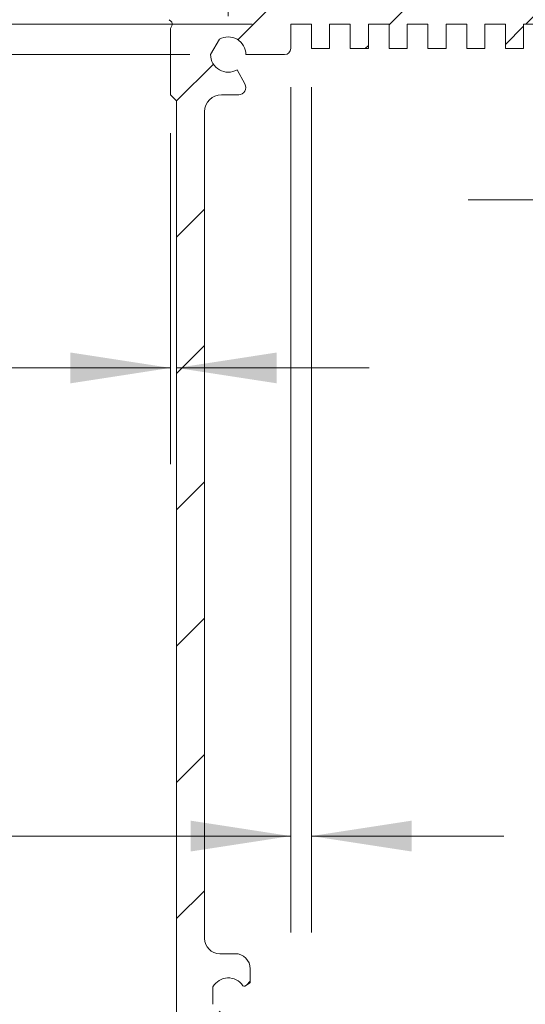
# Model space of a CAD drawing. Units: inches. Extents: x 0.3 to 16.8, y 0.3 to 10.8.
# Drawn here: x 6.9 to 7.5, y 6.4 to 7.7 of the extents above; entities that cross this region are included whole.
import ezdxf

# ---------------------------------------------------------------- set-up
doc = ezdxf.new("R2010")
doc.units = ezdxf.units.IN
doc.header["$MEASUREMENT"] = 0
doc.styles.add('SLDTEXTSTYLE0', font='TXT', dxfattribs={"width": 0.75})
doc.dimstyles.new('SLDDIMSTYLE1', dxfattribs={"dimtxt": 0.125, "dimasz": 0.13, "dimexe": 0, "dimexo": 0.0625, "dimgap": 0.03125, "dimtad": 0, "dimtih": 1, "dimtoh": 1, "dimdec": 3, "dimlfac": 2.5, "dimrnd": 1e-09, "dimzin": 12, "dimdsep": 46, "dimtxsty": 'SLDTEXTSTYLE0', "dimsah": 1, "dimcen": 0.09, "dimadec": 0, "dimazin": 3, "dimtfac": 1, "dimtdec": 3, "dimtofl": 0, "dimtmove": 0, "dimatfit": 3, "dimfxl": 1, "dimfrac": 2, "dimtolj": 1, "dimtzin": 12, "dimarcsym": 0})
doc.dimstyles.new('SLDDIMSTYLE2', dxfattribs={"dimtxt": 0.125, "dimasz": 0.13, "dimexe": 0, "dimexo": 0.0625, "dimgap": 0.03125, "dimtad": 0, "dimtih": 1, "dimtoh": 1, "dimdec": 3, "dimlfac": 2.5, "dimrnd": 1e-09, "dimzin": 12, "dimdsep": 46, "dimtxsty": 'SLDTEXTSTYLE0', "dimsah": 1, "dimcen": 0.09, "dimadec": 0, "dimazin": 3, "dimtfac": 1, "dimtdec": 3, "dimtmove": 0, "dimatfit": 0, "dimfxl": 1, "dimfrac": 2, "dimtolj": 1, "dimtzin": 12, "dimarcsym": 0})
doc.dimstyles.new('SLDDIMSTYLE3', dxfattribs={"dimtxt": 0.125, "dimasz": 0.13, "dimexe": 0, "dimexo": 0.0625, "dimgap": 0.03125, "dimtad": 0, "dimtih": 1, "dimtoh": 1, "dimdec": 3, "dimlfac": 2.5, "dimrnd": 1e-09, "dimzin": 4, "dimdsep": 46, "dimtxsty": 'SLDTEXTSTYLE0', "dimsah": 1, "dimcen": 0.09, "dimadec": 0, "dimazin": 1, "dimtfac": 1, "dimtdec": 3, "dimtmove": 0, "dimatfit": 0, "dimfxl": 1, "dimfrac": 2, "dimtolj": 1, "dimtzin": 12, "dimarcsym": 0})

# ---------------------------------------------------------------- blocks, each defined once
blk = doc.blocks.new('_D_2')
at = {"color": 7, "linetype": 'Continuous', "lineweight": 0}
for p, q in [((7.0808668157, 7.7598857734), (7.0808668157, 9.1739599679)), ((7.9233865007, 7.7598857734), (7.9233865007, 9.1739599679)), ((7.0808668157, 9.0489599679), (6.8308668157, 9.0489599679)), ((7.2625758805, 9.0480050873), (7.2371852565, 9.0480050873)), ((7.2371852565, 9.0480050873), (7.2371852565, 8.8495675813)), ((7.7416774359, 9.0480050873), (7.7670680599, 9.0480050873)), ((7.7670680599, 9.0480050873), (7.7670680599, 8.8495675813)), ((7.9233865007, 9.0489599679), (8.1733865007, 9.0489599679)), ((7.2371852565, 8.8495675813), (7.2625758805, 8.8495675813)), ((7.7670680599, 8.8495675813), (7.7416774359, 8.8495675813))]:
    blk.add_line(p, q, dxfattribs=at)
for points in [[(7.0808668157, 9.0489599679), (6.9508668157, 9.0689599679), (6.9508668157, 9.0289599679)], [(7.9233865007, 9.0489599679), (8.0533865007, 9.0289599679), (8.0533865007, 9.0689599679)]]:
    blk.add_solid(points, dxfattribs=at)
at = {"color": 7, "linetype": 'Continuous', "lineweight": 0, "char_height": 0.125, "attachment_point": 1, "style": 'SLDTEXTSTYLE0'}
for s, insert in [('2.106', (7.294314153, 9.2345291833)), ('53.50', (7.2943141622, 9.0107010625))]:
    blk.add_mtext(s, dxfattribs=dict(at, insert=insert))
blk = doc.blocks.new('_D_5')
at = {"color": 7, "linetype": 'Continuous', "lineweight": 0}
for p, q in [((7.7170574615, 7.6370511277), (7.7170574615, 7.3657290395)), ((7.7406795088, 7.6370511277), (7.7406795088, 7.3657290395)), ((7.7170574615, 7.4907290395), (7.4670574615, 7.4907290395)), ((7.7406795088, 7.4907290395), (8.1309091051, 7.4907290395)), ((8.2468724949, 7.4897741589), (8.2214818709, 7.4897741589)), ((8.2214818709, 7.4897741589), (8.2214818709, 7.2913366529)), ((8.6336129572, 7.4897741589), (8.6590035812, 7.4897741589)), ((8.6590035812, 7.4897741589), (8.6590035812, 7.2913366529)), ((8.2214818709, 7.2913366529), (8.2468724949, 7.2913366529)), ((8.6590035812, 7.2913366529), (8.6336129572, 7.2913366529))]:
    blk.add_line(p, q, dxfattribs=at)
for points in [[(7.7170574615, 7.4907290395), (7.5870574615, 7.5107290395), (7.5870574615, 7.4707290395)], [(7.7406795088, 7.4907290395), (7.8706795088, 7.4707290395), (7.8706795088, 7.5107290395)]]:
    blk.add_solid(points, dxfattribs=at)
at = {"color": 7, "linetype": 'Continuous', "lineweight": 0, "char_height": 0.125, "attachment_point": 1, "style": 'SLDTEXTSTYLE0'}
for s, insert in [('.059', (8.2786107674, 7.6762982549)), ('1.50', (8.2786107766, 7.4524701341))]:
    blk.add_mtext(s, dxfattribs=dict(at, insert=insert))
blk = doc.blocks.new('_D_6')
at = {"color": 7, "linetype": 'Continuous', "lineweight": 0}
for p, q in [((7.2368021541, 7.6370511277), (7.2368021541, 6.5405039411)), ((7.2635738077, 7.6370511277), (7.2635738077, 6.5405039411)), ((6.051837638, 6.6645490605), (6.026447014, 6.6645490605)), ((6.026447014, 6.6645490605), (6.026447014, 6.4661115545)), ((6.4385781003, 6.6645490605), (6.4639687243, 6.6645490605)), ((6.4639687243, 6.6645490605), (6.4639687243, 6.4661115545)), ((7.2368021541, 6.6655039411), (6.5545414534, 6.6655039411)), ((7.2635738077, 6.6655039411), (7.5135738077, 6.6655039411)), ((6.026447014, 6.4661115545), (6.051837638, 6.4661115545)), ((6.4639687243, 6.4661115545), (6.4385781003, 6.4661115545))]:
    blk.add_line(p, q, dxfattribs=at)
for points in [[(7.2368021541, 6.6655039411), (7.1068021541, 6.6855039411), (7.1068021541, 6.6455039411)], [(7.2635738077, 6.6655039411), (7.3935738077, 6.6455039411), (7.3935738077, 6.6855039411)]]:
    blk.add_solid(points, dxfattribs=at)
at = {"color": 7, "linetype": 'Continuous', "lineweight": 0, "char_height": 0.125, "attachment_point": 1, "style": 'SLDTEXTSTYLE0'}
for s, insert in [('.067', (6.0835759105, 6.8510731565)), ('1.70', (6.0835759197, 6.6272450357))]:
    blk.add_mtext(s, dxfattribs=dict(at, insert=insert))
blk = doc.blocks.new('_D_7')
at = {"color": 7, "linetype": 'Continuous', "lineweight": 0}
for p, q in [((7.0808668157, 7.57710752), (7.0808668157, 7.1477570728)), ((6.2870662136, 7.3903785765), (6.2616755896, 7.3903785765)), ((6.2616755896, 7.3903785765), (6.2616755896, 7.1919410706)), ((6.6738066759, 7.3903785765), (6.6991972999, 7.3903785765)), ((6.6991972999, 7.3903785765), (6.6991972999, 7.1919410706)), ((7.0808668157, 7.2727570728), (6.7964974872, 7.2727570728)), ((7.0887408314, 7.2727570728), (7.3387408314, 7.2727570728)), ((6.2616755896, 7.1919410706), (6.2870662136, 7.1919410706)), ((6.6991972999, 7.1919410706), (6.6738066759, 7.1919410706))]:
    blk.add_line(p, q, dxfattribs=at)
for points in [[(7.0808668157, 7.2727570728), (6.9508668157, 7.2927570728), (6.9508668157, 7.2527570728)], [(7.0887408314, 7.2727570728), (7.2187408314, 7.2527570728), (7.2187408314, 7.2927570728)]]:
    blk.add_solid(points, dxfattribs=at)
at = {"color": 7, "linetype": 'Continuous', "lineweight": 0, "char_height": 0.125, "attachment_point": 1, "style": 'SLDTEXTSTYLE0'}
for s, insert in [('.020', (6.3188044861, 7.5769026726)), ('0.50', (6.3188044953, 7.3530745518)), ('RECESS', (6.1897246256, 7.1292464516))]:
    blk.add_mtext(s, dxfattribs=dict(at, insert=insert))
blk = doc.blocks.new('_D_12')
at = {"color": 7, "linetype": 'Continuous', "lineweight": 0}
for p, q in [((7.1056699653, 7.6791771119), (5.6975867895, 7.6791771119)), ((5.8225867895, 7.6791771119), (5.8225867895, 6.3445620611)), ((5.6523068499, 6.1188242088), (5.6269162259, 6.1188242088)), ((5.6269162259, 6.1188242088), (5.6269162259, 5.9203867028)), ((5.9928667474, 6.1188242088), (6.0182573714, 6.1188242088)), ((6.0182573714, 6.1188242088), (6.0182573714, 5.9203867028)), ((5.6269162259, 5.9203867028), (5.6523068499, 5.9203867028)), ((6.0182573714, 5.9203867028), (5.9928667474, 5.9203867028)), ((5.8225867895, 5.2382322301), (5.8225867895, 5.8949961178)), ((7.1056699653, 5.2382322301), (5.6975867895, 5.2382322301))]:
    blk.add_line(p, q, dxfattribs=at)
for points in [[(5.8225867895, 7.6791771119), (5.8025867895, 7.5491771119), (5.8425867895, 7.5491771119)], [(5.8225867895, 5.2382322301), (5.8425867895, 5.3682322301), (5.8025867895, 5.3682322301)]]:
    blk.add_solid(points, dxfattribs=at)
at = {"color": 7, "linetype": 'Continuous', "lineweight": 0, "char_height": 0.125, "attachment_point": 1, "style": 'SLDTEXTSTYLE0'}
for s, insert in [('6.102', (5.6147743026, 6.3053483048)), ('155', (5.6840451316, 6.0815201841))]:
    blk.add_mtext(s, dxfattribs=dict(at, insert=insert))
blk = doc.blocks.new('_D_13')
at = {"color": 7, "linetype": 'Continuous', "lineweight": 0}
for p, q in [((7.1556699653, 7.7291771119), (7.1556699653, 8.6446252811)), ((7.8485833511, 7.7291771119), (7.8485833511, 8.6446252811)), ((7.1556699653, 8.5196252811), (6.9056699653, 8.5196252811)), ((7.3780272835, 8.5186704005), (7.3526366595, 8.5186704005)), ((7.3526366595, 8.5186704005), (7.3526366595, 8.3202328945)), ((7.6262260696, 8.5186704005), (7.6516166936, 8.5186704005)), ((7.6516166936, 8.5186704005), (7.6516166936, 8.3202328945)), ((7.8485833511, 8.5196252811), (8.0985833511, 8.5196252811)), ((7.3526366595, 8.3202328945), (7.3780272835, 8.3202328945)), ((7.6516166936, 8.3202328945), (7.6262260696, 8.3202328945))]:
    blk.add_line(p, q, dxfattribs=at)
for points in [[(7.1556699653, 8.5196252811), (7.0256699653, 8.5396252811), (7.0256699653, 8.4996252811)], [(7.8485833511, 8.5196252811), (7.9785833511, 8.4996252811), (7.9785833511, 8.5396252811)]]:
    blk.add_solid(points, dxfattribs=at)
at = {"color": 7, "linetype": 'Continuous', "lineweight": 0, "char_height": 0.125, "attachment_point": 1, "style": 'SLDTEXTSTYLE0'}
for s, insert in [('1.732', (7.2943141714, 8.7051944965)), ('44', (7.4097655652, 8.4813663758))]:
    blk.add_mtext(s, dxfattribs=dict(at, insert=insert))
blk = doc.blocks.new('_D_14')
at = {"color": 7, "linetype": 'Continuous', "lineweight": 0}
for p, q in [((7.1868021541, 7.7185471907), (5.1650652668, 7.7185471907)), ((5.2900652668, 7.7185471907), (5.2900652668, 6.6834876426)), ((5.1197853272, 6.4577497904), (5.0943947032, 6.4577497904)), ((5.0943947032, 6.4577497904), (5.0943947032, 6.2593122844)), ((5.4603452247, 6.4577497904), (5.4857358487, 6.4577497904)), ((5.4857358487, 6.4577497904), (5.4857358487, 6.2593122844)), ((5.0943947032, 6.2593122844), (5.1197853272, 6.2593122844)), ((5.4857358487, 6.2593122844), (5.4603452247, 6.2593122844)), ((5.2900652668, 5.1988621513), (5.2900652668, 6.2339216994)), ((7.1868021541, 5.1988621513), (5.1650652668, 5.1988621513))]:
    blk.add_line(p, q, dxfattribs=at)
for points in [[(5.2900652668, 7.7185471907), (5.2700652668, 7.5885471907), (5.3100652668, 7.5885471907)], [(5.2900652668, 5.1988621513), (5.3100652668, 5.3288621513), (5.2700652668, 5.3288621513)]]:
    blk.add_solid(points, dxfattribs=at)
at = {"color": 7, "linetype": 'Continuous', "lineweight": 0, "char_height": 0.125, "attachment_point": 1, "style": 'SLDTEXTSTYLE0'}
for s, insert in [('6.299', (5.0822527799, 6.6442738864)), ('160', (5.1515236089, 6.4204457656))]:
    blk.add_mtext(s, dxfattribs=dict(at, insert=insert))

msp = doc.modelspace()

# ---------------------------------------------------------------- hatches: boundary and pattern name
at = {"linetype": 'Continuous', "lineweight": 0}
h = msp.add_hatch(dxfattribs=at)
h.set_pattern_fill('ANSI31', style=0)
h.set_pattern_definition([(45, (0, 0), (-0.0883883476483184, 0.0883883476483184), [])])
edge = h.paths.add_edge_path(flags=0)
edge.add_line((7.31705746152465, 7.797286308682706), (7.240282369113206, 7.792184209775665))
edge.add_arc((7.240865609757024, 7.785365364551899), 0.0068437431157418, 94.88881747376253, 213.5100346002964)
edge.add_line((7.235159371037364, 7.781587050177936), (7.249864013565884, 7.766882407649414))
edge.add_arc((7.242069135663201, 7.759087529746236), 0.0110236220473688, -69.27740736906821, 45.000000001814215, ccw=False)
edge.add_arc((7.213612068298169, 7.834307258463517), 0.0914463319701236, 262.15147658269035, 290.7225926309251, ccw=False)
edge.add_arc((7.202629978804131, 7.75463790436996), 0.0110236220472446, 241.634630173528, 262.1514765826575, ccw=False)
edge.add_arc((7.188267555739295, 7.687449541044746), 0.0582080030692951, 80.98062003432653, 131.1425470258919)
edge.add_arc((7.146782783607257, 7.74437973262985), 0.0134776002411863, 139.3824148351226, 283.681186029565, ccw=False)
edge.add_line((7.13655232088267, 7.753153747714296), (7.14871533504116, 7.76747669692103))
edge.add_arc((7.142537306167892, 7.771365275439854), 0.0072999372364433, 327.812844182865, 446.8222858278385)
edge.add_line((7.142941964655898, 7.778653988300442), (7.107658038964455, 7.771755339743791))
edge.add_arc((7.114972956365098, 7.763191290329237), 0.0112628131012247, 130.5020432657797, 153.0460285162124)
edge.add_line((7.104933611956788, 7.768296437026883), (7.103847716837342, 7.765286800883474))
edge.add_arc((7.09940372227774, 7.766890221288203), 0.0047244094488201, 265.0624115281853, 340.16024632482635, ccw=False)
edge.add_line((7.098997089759654, 7.762183343911925), (7.095809419728963, 7.762458730370454))
edge.add_arc((7.095402787210877, 7.757751852994175), 0.0047244094488201, 85.0624115281979, 182.6602463248474)
edge.add_line((7.09068346917066, 7.757532577196633), (7.090831970784876, 7.754336481891928))
edge.add_arc((7.08611265274466, 7.754117206094385), 0.0047244094488184, -72.43758847178958, 2.660246324867785, ccw=False)
edge.add_line((7.087538217274024, 7.749613006896669), (7.084487808341088, 7.748647562300645))
edge.add_arc((7.085913372870454, 7.744143363102929), 0.0047244094488201, 107.5624115282421, 205.1602463248754)
edge.add_line((7.081637204740525, 7.74213477385555), (7.082997495063811, 7.739238795927022))
edge.add_arc((7.078721326933886, 7.737230206679644), 0.0047244094488184, -49.937588471691924, 25.160246324886884, ccw=False)
edge.add_line((7.081762059233885, 7.73361440915768), (7.079313308506712, 7.731555113695057))
edge.add_arc((7.082354040806708, 7.72793931617309), 0.0047244094488201, 130.0624115282633, 227.6602463248913)
edge.add_line((7.079172030421289, 7.724447202980882), (7.081537017582988, 7.722292228816044))
edge.add_arc((7.078355007197572, 7.718800115623837), 0.0047244094488201, -27.43758847175218, 47.660246324905586, ccw=False)
edge.add_line((7.082547983339826, 7.716623192173051), (7.081073690918664, 7.713783554910468))
edge.add_arc((7.085266667060914, 7.711606631459683), 0.0047244094488166, 152.5624115282238, 201.3613289265332)
edge.add_line((7.080866815693249, 7.709885773364852), (7.080866815693249, 7.627107519993509))
edge.add_line((7.080866815693249, 7.627107519993509), (7.088740831441282, 7.619233504245477))
edge.add_line((7.088740831441282, 7.619233504245477), (7.088740831441282, 5.298175837759812))
edge.add_line((7.088740831441282, 5.298175837759812), (7.080866815693251, 5.290301822011782))
edge.add_line((7.080866815693251, 5.290301822011782), (7.080866815693251, 5.207523568640433))
edge.add_arc((7.085266667060914, 5.205802710545598), 0.0047244094488166, 158.6386710734097, 207.4375884717865)
edge.add_line((7.081073690918664, 5.203625787094811), (7.082547983339828, 5.200786149832231))
edge.add_arc((7.078355007197572, 5.198609226381445), 0.0047244094488219, -47.66024632488188, 27.437588471740582, ccw=False)
edge.add_line((7.081537017582993, 5.195117113189236), (7.079172030421289, 5.192962139024395))
edge.add_arc((7.08235404080671, 5.189470025832192), 0.0047244094488184, 132.3397536751696, 229.9375884717262)
edge.add_line((7.079313308506716, 5.185854228310228), (7.081762059233883, 5.183794932847606))
edge.add_arc((7.078721326933888, 5.180179135325638), 0.0047244094488184, -25.16024632485528, 49.937588471750985, ccw=False)
edge.add_line((7.082997495063815, 5.178170546078261), (7.081637204740533, 5.175274568149733))
edge.add_arc((7.085913372870459, 5.173265978902355), 0.0047244094488184, 154.8397536751266, 252.4375884717588)
edge.add_line((7.084487808341092, 5.168761779704639), (7.087538217274033, 5.167796335108616))
edge.add_arc((7.086112652744662, 5.163292135910902), 0.0047244094488184, -2.6602463249765833, 72.43758847169607, ccw=False)
edge.add_line((7.090831970784879, 5.16307286011335), (7.09068346917066, 5.159876764808649))
edge.add_arc((7.095402787210877, 5.159657489011106), 0.0047244094488201, 177.3397536751426, 274.9375884718057)
edge.add_line((7.095809419728963, 5.154950611634829), (7.098997089759654, 5.155225998093357))
edge.add_arc((7.09940372227774, 5.150519120717079), 0.0047244094488184, 19.839753675063378, 94.93758847181391, ccw=False)
edge.add_line((7.103847716837346, 5.1521225411218), (7.104933611956791, 5.149112904978396))
edge.add_arc((7.114972956365101, 5.154218051676043), 0.0112628131012264, 206.9539714837965, 229.4979567342187)
edge.add_line((7.107658038964459, 5.145654002261491), (7.142941964655902, 5.138755353704842))
edge.add_arc((7.142537306167892, 5.146044066565427), 0.0072999372364415, 273.1777141721991, 392.1871558171055)
edge.add_line((7.148715335041162, 5.149932645084247), (7.136552324366304, 5.164255469931342))
edge.add_arc((7.146782653209695, 5.173029641118256), 0.0134776002411846, 76.3182434377016, 220.6184594235961, ccw=False)
edge.add_arc((7.188267555739293, 5.229959800960536), 0.0582080030692969, 228.8574529741162, 279.019379965679)
edge.add_arc((7.202629978804135, 5.162771437635319), 0.0110236220472446, 97.84852341738798, 118.36536982647931, ccw=False)
edge.add_arc((7.213612068298176, 5.083102083541766), 0.0914463319701218, 69.27740736907629, 97.84852341731641, ccw=False)
edge.add_arc((7.242069135663506, 5.158321812259068), 0.0110236220472429, -45.00000000243273, 69.27740737049652, ccw=False)
edge.add_line((7.249864013566019, 5.150526934355893), (7.2351593710375, 5.13582229182737))
edge.add_arc((7.240865609757162, 5.132043977453407), 0.0068437431157418, 146.4899653997188, 265.1111825262358)
edge.add_line((7.240282369113344, 5.125225132229645), (7.31705746152479, 5.120123033322604))
edge.add_arc((7.359606972975882, 6.340594434788887), 1.221212881819466, 268.0032957493096, 268.0046959772229)
edge.add_arc((7.274567603165595, 6.340594434784449), 1.221212881819468, 271.995304028762, 271.9967042566632)
edge.add_line((7.317117114743882, 5.120123033322597), (7.322962973335725, 5.120123033322589))
edge.add_line((7.322962973335725, 5.120123033322589), (7.322962973335725, 5.151615977858999))
edge.add_line((7.322962973335725, 5.151615977858999), (7.350522028453835, 5.151615977858999))
edge.add_line((7.350522028453835, 5.151615977858999), (7.350522028453835, 5.1201230333226))
edge.add_line((7.350522028453835, 5.1201230333226), (7.378081083571947, 5.12012303332259))
edge.add_line((7.378081083571947, 5.12012303332259), (7.378081083571947, 5.151615977859001))
edge.add_line((7.378081083571947, 5.151615977859001), (7.405640138690053, 5.151615977859001))
edge.add_line((7.405640138690053, 5.151615977859001), (7.405640138690053, 5.120123033322618))
edge.add_line((7.405640138690053, 5.120123033322618), (7.433199193808167, 5.120123033322591))
edge.add_line((7.433199193808167, 5.120123033322591), (7.433199193808167, 5.151615977859005))
edge.add_line((7.433199193808167, 5.151615977859005), (7.460758248926277, 5.151615977859005))
edge.add_line((7.460758248926277, 5.151615977859005), (7.460758248926277, 5.120123033322632))
edge.add_line((7.460758248926277, 5.120123033322632), (7.488317304044386, 5.120123033322601))
edge.add_line((7.488317304044386, 5.120123033322601), (7.488317304044386, 5.151615977859008))
edge.add_line((7.488317304044386, 5.151615977859008), (7.515876359162496, 5.151615977859008))
edge.add_line((7.515876359162496, 5.151615977859008), (7.515876359162496, 5.120123033322646))
edge.add_line((7.515876359162496, 5.120123033322646), (7.543435414280607, 5.120123033322598))
edge.add_line((7.543435414280607, 5.120123033322598), (7.543435414280607, 5.151615977859008))
edge.add_line((7.543435414280607, 5.151615977859008), (7.570994469398714, 5.151615977859008))
edge.add_line((7.570994469398714, 5.151615977859008), (7.570994469398714, 5.12012303332266))
edge.add_line((7.570994469398714, 5.12012303332266), (7.598553524516828, 5.1201230333226))
edge.add_line((7.598553524516828, 5.1201230333226), (7.598553524516828, 5.151615977859008))
edge.add_line((7.598553524516828, 5.151615977859008), (7.626112579634937, 5.151615977859008))
edge.add_line((7.626112579634937, 5.151615977859008), (7.626112579634937, 5.120123033322674))
edge.add_line((7.626112579634937, 5.120123033322674), (7.653671634753047, 5.120123033322601))
edge.add_line((7.653671634753047, 5.120123033322601), (7.653671634753047, 5.151615977859008))
edge.add_line((7.653671634753047, 5.151615977859008), (7.681230689871156, 5.151615977859008))
edge.add_line((7.681230689871156, 5.151615977859008), (7.681230689871156, 5.120123033322637))
edge.add_line((7.681230689871156, 5.120123033322637), (7.687136201682275, 5.120123033322689))
edge.add_arc((7.729685713426805, 6.340594434778657), 1.221212881819466, 268.0032957355339, 268.0046959634442)
edge.add_arc((7.644646343447802, 6.3405944347888), 1.221212881819471, 271.9953040229037, 271.9967042508126)
edge.add_line((7.687195854901463, 5.120123033322604), (7.763970947312886, 5.125225132229649))
edge.add_arc((7.763387706669066, 5.132043977453411), 0.00684374311574, 274.8888174737807, 393.5100346002882)
edge.add_line((7.769093945388725, 5.135822291827373), (7.754389302860149, 5.150526934355829))
edge.add_arc((7.762184180762798, 5.158321812258991), 0.0110236220473303, 110.7225926308912, 225.0000000018835, ccw=False)
edge.add_arc((7.790641248127809, 5.083102083541751), 0.0914463319701218, 82.15147658268648, 110.72259263091641, ccw=False)
edge.add_arc((7.801623337621856, 5.162771437635303), 0.0110236220472446, 61.63463017352723, 82.1514765826808, ccw=False)
edge.add_arc((7.815985760686694, 5.229959800960518), 0.0582080030692951, 260.9806200343249, 311.1425470258846)
edge.add_arc((7.857470532818732, 5.173029609375413), 0.0134776002411846, -40.61758516487947, 103.68118602959072, ccw=False)
edge.add_line((7.867700995543317, 5.164255594290968), (7.855537981384825, 5.149932645084233))
edge.add_arc((7.861716010258093, 5.146044066565409), 0.0072999372364415, 147.8128441828605, 266.8222858278017)
edge.add_line((7.861311351770082, 5.138755353704826), (7.896595277461536, 5.145654002261476))
edge.add_arc((7.889280360060891, 5.154218051676026), 0.0112628131012247, 310.5020432658025, 333.0460285162091)
edge.add_line((7.899319704469201, 5.14911290497838), (7.90040559958865, 5.15212254112179))
edge.add_arc((7.904849594148254, 5.150519120717061), 0.0047244094488184, 85.06241152819342, 160.1602463248365, ccw=False)
edge.add_line((7.90525622666634, 5.155225998093337), (7.908443896697036, 5.154950611634809))
edge.add_arc((7.908850529215117, 5.159657489011086), 0.0047244094488184, 265.0624115282496, 362.660246324892)
edge.add_line((7.913569847255332, 5.159876764808631), (7.913421345641115, 5.163072860113336))
edge.add_arc((7.918140663681331, 5.163292135910876), 0.0047244094488184, 107.56241152821039, 182.6602463248256, ccw=False)
edge.add_line((7.916715099151967, 5.167796335108592), (7.919765508084904, 5.168761779704619))
edge.add_arc((7.918339943555537, 5.173265978902334), 0.0047244094488184, 287.5624115282461, 385.1602463249178)
edge.add_line((7.922616111685462, 5.175274568149715), (7.921255821362178, 5.178170546078242))
edge.add_arc((7.925531989492105, 5.180179135325621), 0.0047244094488201, 130.0624115282738, 205.1602463248837, ccw=False)
edge.add_line((7.922491257192111, 5.183794932847585), (7.924940007919278, 5.185854228310204))
edge.add_arc((7.921899275619285, 5.189470025832171), 0.0047244094488184, 310.0624115282312, 407.6602463249616)
edge.add_line((7.925081286004698, 5.19296213902438), (7.922716298842999, 5.19511711318922))
edge.add_arc((7.925898309228417, 5.198609226381428), 0.0047244094488201, 152.5624115282715, 227.6602463248978, ccw=False)
edge.add_line((7.921705333086163, 5.200786149832211), (7.923179625507328, 5.203625787094794))
edge.add_arc((7.918986649365076, 5.205802710545583), 0.0047244094488184, 332.5624115281963, 381.3613289265332)
edge.add_line((7.92338650073274, 5.207523568640413), (7.92338650073274, 5.265803634317109))
edge.add_line((7.92338650073274, 5.265803634317109), (7.91551248498471, 5.273677650065146))
edge.add_line((7.91551248498471, 5.273677650065146), (7.92338650073274, 5.281551665813176))
edge.add_line((7.92338650073274, 5.281551665813176), (7.92338650073274, 7.635857676192062))
edge.add_line((7.92338650073274, 7.635857676192062), (7.915512484984729, 7.643731691940073))
edge.add_line((7.915512484984729, 7.643731691940073), (7.923386500732835, 7.65160570768818))
edge.add_line((7.923386500732835, 7.65160570768818), (7.923386500732835, 7.709885773364873))
edge.add_arc((7.918986649365169, 7.711606631459711), 0.0047244094488184, 338.6386710733921, 387.4375884717522)
edge.add_line((7.923179625507424, 7.713783554910496), (7.921705333086257, 7.716623192173079))
edge.add_arc((7.925898309228516, 7.718800115623861), 0.0047244094488201, 132.3397536750855, 207.4375884716788, ccw=False)
edge.add_line((7.922716298843099, 7.722292228816069), (7.925081286004803, 7.724447202980913))
edge.add_arc((7.92189927561938, 7.727939316173112), 0.0047244094488201, 312.3397536752234, 409.9375884717539)
edge.add_line((7.924940007919374, 7.731555113695079), (7.92249125719221, 7.733614409157701))
edge.add_arc((7.925531989492204, 7.737230206679668), 0.0047244094488201, 154.839753675096, 229.9375884717531, ccw=False)
edge.add_line((7.921255821362276, 7.739238795927049), (7.922616111685565, 7.742134773855577))
edge.add_arc((7.918339943555633, 7.744143363102951), 0.0047244094488184, 334.8397536751985, 432.4375884717215)
edge.add_line((7.919765508085002, 7.748647562300665), (7.916715099152066, 7.74961300689669))
edge.add_arc((7.918140663681433, 7.754117206094405), 0.0047244094488184, 177.3397536749902, 252.43758847175468, ccw=False)
edge.add_line((7.913421345641217, 7.75433648189196), (7.913569847255432, 7.757532577196657))
edge.add_arc((7.908850529215216, 7.757751852994196), 0.0047244094488201, 357.339753675186, 454.9375884717805)
edge.add_line((7.908443896697132, 7.762458730370477), (7.905256226666435, 7.762183343911945))
edge.add_arc((7.904849594148354, 7.766890221288224), 0.0047244094488184, 199.8397536751019, 274.9375884717484, ccw=False)
edge.add_line((7.90040559958875, 7.765286800883501), (7.899319704469304, 7.768296437026905))
edge.add_arc((7.889280360060991, 7.763191290329259), 0.0112628131012264, 26.95397148378149, 49.49795673421399)
edge.add_line((7.896595277461635, 7.771755339743812), (7.861311351770182, 7.778653988300462))
edge.add_arc((7.861716010258194, 7.771365275439877), 0.0072999372364415, 93.1777141722049, 212.1871558170959)
edge.add_line((7.855537981384923, 7.767476696921057), (7.867700992059785, 7.753153872073963))
edge.add_arc((7.857470663216398, 7.744379700887047), 0.0134776002411846, -103.68175656232961, 40.61845942361367, ccw=False)
edge.add_arc((7.815985760686795, 7.687449541044768), 0.0582080030692969, 48.85745297411675, 99.01937996568012)
edge.add_arc((7.801623337621952, 7.754637904369982), 0.0110236220472446, 277.8485234173425, 298.36536982647635, ccw=False)
edge.add_arc((7.790641248127909, 7.834307258463538), 0.0914463319701218, 249.27740736908072, 277.84852341731255, ccw=False)
edge.add_arc((7.762184180762583, 7.759087529746235), 0.0110236220472446, 134.9999999975347, 249.27740737050812, ccw=False)
edge.add_line((7.754389302860075, 7.766882407649414), (7.769093945388588, 7.781587050177927))
edge.add_arc((7.763387706668929, 7.785365364551891), 0.00684374311574, 326.4899653997011, 445.1111825262223)
edge.add_line((7.763970947312748, 7.792184209775654), (7.687195854901311, 7.797286308682701))
edge.add_arc((7.644646343252374, 6.576814907223315), 1.221212881819466, 88.0032957400209, 88.00469596793327)
edge.add_arc((7.729685713472366, 6.576814907228242), 1.221212881819466, 91.99530403870617, 91.99670426660758)
edge.add_line((7.687136201682234, 7.797286308682704), (7.681230689871156, 7.797286308682704))
edge.add_line((7.681230689871156, 7.797286308682704), (7.681230689871156, 7.765791285175696))
edge.add_line((7.681230689871156, 7.765791285175696), (7.653671634753047, 7.765791285175696))
edge.add_line((7.653671634753047, 7.765791285175696), (7.653671634753047, 7.797286308682704))
edge.add_line((7.653671634753047, 7.797286308682704), (7.626112579634937, 7.797286308682704))
edge.add_line((7.626112579634937, 7.797286308682704), (7.626112579634937, 7.765791285175696))
edge.add_line((7.626112579634937, 7.765791285175696), (7.598553524516828, 7.765791285175696))
edge.add_line((7.598553524516828, 7.765791285175696), (7.598553524516828, 7.797286308682704))
edge.add_line((7.598553524516828, 7.797286308682704), (7.570994469398714, 7.797286308682704))
edge.add_line((7.570994469398714, 7.797286308682704), (7.570994469398714, 7.765791285175693))
edge.add_line((7.570994469398714, 7.765791285175693), (7.543435414280607, 7.765791285175693))
edge.add_line((7.543435414280607, 7.765791285175693), (7.543435414280607, 7.797286308682704))
edge.add_line((7.543435414280607, 7.797286308682704), (7.515876359162496, 7.797286308682704))
edge.add_line((7.515876359162496, 7.797286308682704), (7.515876359162496, 7.765791285175693))
edge.add_line((7.515876359162496, 7.765791285175693), (7.488317304044386, 7.765791285175693))
edge.add_line((7.488317304044386, 7.765791285175693), (7.488317304044386, 7.797286308682704))
edge.add_line((7.488317304044386, 7.797286308682704), (7.460758248926277, 7.797286308682704))
edge.add_line((7.460758248926277, 7.797286308682704), (7.460758248926277, 7.765791285175693))
edge.add_line((7.460758248926277, 7.765791285175693), (7.433199193808167, 7.765791285175693))
edge.add_line((7.433199193808167, 7.765791285175693), (7.433199193808167, 7.797286308682704))
edge.add_line((7.433199193808167, 7.797286308682704), (7.405640138690053, 7.797286308682704))
edge.add_line((7.405640138690053, 7.797286308682704), (7.405640138690053, 7.765791285175693))
edge.add_line((7.405640138690053, 7.765791285175693), (7.378081083571947, 7.765791285175693))
edge.add_line((7.378081083571947, 7.765791285175693), (7.378081083571947, 7.797286308682704))
edge.add_line((7.378081083571947, 7.797286308682704), (7.350522028453835, 7.797286308682704))
edge.add_line((7.350522028453835, 7.797286308682704), (7.350522028453835, 7.765791285175693))
edge.add_line((7.350522028453835, 7.765791285175693), (7.322962973335725, 7.765791285175693))
edge.add_line((7.322962973335725, 7.765791285175693), (7.322962973335725, 7.797286308682708))
edge.add_line((7.322962973335725, 7.797286308682708), (7.31705746152465, 7.797286308682706))
edge = h.paths.add_edge_path(flags=0)
edge.add_arc((7.15566996529973, 5.238232230057577), 0.0228824052755901, 59.99999999999051, 180, ccw=False)
edge.add_line((7.167111167937528, 5.258048974325927), (7.17729583954825, 5.276333174939489))
edge.add_arc((7.169247940480942, 5.280979631632383), 0.0092929133858274, 330.0000000001419, 450.0000000000008)
edge.add_line((7.169247940480942, 5.290272545018213), (7.147008547976897, 5.29027254501821))
edge.add_arc((7.147008547976897, 5.312319789112697), 0.0220472440944875, 180, 270, ccw=False)
edge.add_line((7.124961303882412, 5.312319789112697), (7.124961303882412, 6.384767663128449))
edge.add_arc((7.14464634325249, 6.384767663128449), 0.0196850393700783, 89.9999999999992, 180, ccw=False)
edge.add_line((7.14464634325249, 6.404452702498526), (7.16453916510183, 6.404452702498526))
edge.add_arc((7.16453916510183, 6.424137741868605), 0.0196850393700783, 270.0000000000008, 360.0000000000008)
edge.add_line((7.184224204471908, 6.424137741868605), (7.184224204471908, 6.441082357051969))
edge.add_arc((7.182255700534901, 6.441082357051969), 0.0019685039370085, 0, 59.99999999919208)
edge.add_line((7.18323995250343, 6.442787131468856), (7.177222235669265, 6.44655985621125))
edge.add_arc((7.176237983700746, 6.444855081794361), 0.0019685039370068, 59.99999999948659, 146.0454278778693)
edge.add_arc((7.155669965299732, 6.458704671002462), 0.022827755905511, 210.000000000005, 326.04542787792053, ccw=False)
edge.add_line((7.13590054877417, 6.447290793049705), (7.13590054877417, 6.470118548955222))
edge.add_arc((7.155669965299732, 6.458704671002462), 0.0228277559055127, 33.95457212209533, 149.9999999999904, ccw=False)
edge.add_arc((7.176237983700746, 6.47255426021057), 0.0019685039370085, 213.9545721220882, 299.9999999996168)
edge.add_line((7.177222235669237, 6.470849485793669), (7.183239952503385, 6.474622210536049))
edge.add_arc((7.182255700534901, 6.476326984952958), 0.0019685039370068, 299.9999999993567, 360.0000000000008)
edge.add_line((7.184224204471908, 6.476326984952958), (7.184224204471908, 6.493271600136322))
edge.add_arc((7.16453916510183, 6.493271600136322), 0.0196850393700783, 0, 90)
edge.add_line((7.16453916510183, 6.512956639506402), (7.14464634325249, 6.512956639506403))
edge.add_arc((7.14464634325249, 6.532641678876482), 0.0196850393700783, 180, 270, ccw=False)
edge.add_line((7.124961303882412, 6.532641678876482), (7.124961303882429, 7.605089552892233))
edge.add_arc((7.147008547976915, 7.605089552892233), 0.0220472440944875, 89.9999999999992, 180, ccw=False)
edge.add_line((7.147008547976915, 7.627136796986719), (7.169247940480962, 7.627136796986721))
edge.add_arc((7.16924794048096, 7.63642971037255), 0.0092929133858274, 270.0000000000118, 390.0000000002212)
edge.add_line((7.177295839548236, 7.641076167065494), (7.167111167937544, 7.659360367678998))
edge.add_arc((7.155669965299754, 7.679177111947352), 0.0228824052755901, 180, 299.99999999998585, ccw=False)
edge.add_line((7.132787560024162, 7.679177111947352), (7.144228762661956, 7.698993856215704))
edge.add_arc((7.155669965299754, 7.679177111947352), 0.0228824052755901, -7.958078640513122e-13, 120.00000000000651, ccw=False)
edge.add_line((7.178552370575343, 7.679177111947352), (7.228928138365985, 7.679177111947352))
edge.add_arc((7.228928138365985, 7.687051127695384), 0.0078740157480324, 270.0000000000008, 360.0000000000008)
edge.add_line((7.236802154114018, 7.687051127695384), (7.23680215411402, 7.718547190687508))
edge.add_line((7.23680215411402, 7.718547190687508), (7.263573807657328, 7.718547190687508))
edge.add_line((7.263573807657328, 7.718547190687508), (7.263573807657326, 7.687051127695383))
edge.add_line((7.263573807657326, 7.687051127695383), (7.28719585490142, 7.687051127695383))
edge.add_line((7.28719585490142, 7.687051127695383), (7.28719585490142, 7.718547190687508))
edge.add_line((7.28719585490142, 7.718547190687508), (7.313967508444728, 7.718547190687508))
edge.add_line((7.313967508444728, 7.718547190687508), (7.313967508444725, 7.687051127695384))
edge.add_line((7.313967508444725, 7.687051127695384), (7.337589555688822, 7.687051127695383))
edge.add_line((7.337589555688822, 7.687051127695383), (7.337589555688822, 7.718547190687508))
edge.add_line((7.337589555688822, 7.718547190687508), (7.364361209232132, 7.718547190687508))
edge.add_line((7.364361209232132, 7.718547190687508), (7.364361209232129, 7.687051127695381))
edge.add_line((7.364361209232129, 7.687051127695381), (7.387983256476224, 7.687051127695381))
edge.add_line((7.387983256476224, 7.687051127695381), (7.387983256476225, 7.718547190687508))
edge.add_line((7.387983256476225, 7.718547190687508), (7.414754910019533, 7.718547190687508))
edge.add_line((7.414754910019533, 7.718547190687508), (7.414754910019531, 7.687051127695381))
edge.add_line((7.414754910019531, 7.687051127695381), (7.438376957263626, 7.687051127695381))
edge.add_line((7.438376957263626, 7.687051127695381), (7.438376957263626, 7.718547190687508))
edge.add_line((7.438376957263626, 7.718547190687508), (7.465148610806933, 7.718547190687508))
edge.add_line((7.465148610806933, 7.718547190687508), (7.46514861080693, 7.687051127695381))
edge.add_line((7.46514861080693, 7.687051127695381), (7.488770658051027, 7.687051127695381))
edge.add_line((7.488770658051027, 7.687051127695381), (7.488770658051029, 7.718547190687508))
edge.add_line((7.488770658051029, 7.718547190687508), (7.515482658375249, 7.718547190687508))
edge.add_line((7.515482658375249, 7.718547190687508), (7.515482658375246, 7.687051127695381))
edge.add_line((7.515482658375246, 7.687051127695381), (7.539104705619343, 7.687051127695381))
edge.add_line((7.539104705619343, 7.687051127695381), (7.539104705619343, 7.718547190687505))
edge.add_line((7.539104705619343, 7.718547190687505), (7.565876359162653, 7.718547190687505))
edge.add_line((7.565876359162653, 7.718547190687505), (7.56587635916265, 7.687051127695378))
edge.add_line((7.56587635916265, 7.687051127695378), (7.589498406406745, 7.687051127695378))
edge.add_line((7.589498406406745, 7.687051127695378), (7.589498406406745, 7.718547190687505))
edge.add_line((7.589498406406745, 7.718547190687505), (7.616270059950052, 7.718547190687505))
edge.add_line((7.616270059950052, 7.718547190687505), (7.61627005995005, 7.687051127695378))
edge.add_line((7.61627005995005, 7.687051127695378), (7.639892107194144, 7.687051127695378))
edge.add_line((7.639892107194144, 7.687051127695378), (7.639892107194144, 7.718547190687505))
edge.add_line((7.639892107194144, 7.718547190687505), (7.666663760737454, 7.718547190687503))
edge.add_line((7.666663760737454, 7.718547190687503), (7.666663760737451, 7.687051127695376))
edge.add_line((7.666663760737451, 7.687051127695376), (7.690285807981546, 7.687051127695376))
edge.add_line((7.690285807981546, 7.687051127695376), (7.690285807981548, 7.718547190687503))
edge.add_line((7.690285807981548, 7.718547190687503), (7.717057461524855, 7.718547190687503))
edge.add_line((7.717057461524855, 7.718547190687503), (7.717057461524854, 7.687051127695376))
edge.add_line((7.717057461524854, 7.687051127695376), (7.740679508768952, 7.687051127695376))
edge.add_line((7.740679508768952, 7.687051127695376), (7.740679508768952, 7.718547190687503))
edge.add_line((7.740679508768952, 7.718547190687503), (7.767451162312259, 7.718547190687501))
edge.add_line((7.767451162312259, 7.718547190687501), (7.767451162312257, 7.687051127695376))
edge.add_arc((7.77532517806029, 7.687051127695376), 0.0078740157480324, 180, 270.0000000000008)
edge.add_line((7.77532517806029, 7.679177111947341), (7.825700945850931, 7.679177111947341))
edge.add_arc((7.848583351126521, 7.679177111947341), 0.0228824052755901, 59.99999999999568, 180, ccw=False)
edge.add_line((7.860024553764318, 7.698993856215694), (7.871465756402112, 7.679177111947341))
edge.add_arc((7.848583351126521, 7.679177111947341), 0.0228824052755901, 239.9999999999985, 360, ccw=False)
edge.add_line((7.837142148488725, 7.659360367678989), (7.826957476877991, 7.6410761670654))
edge.add_arc((7.835005375945311, 7.636429710372532), 0.0092929133858274, 150.0000000003244, 270.0000000000008)
edge.add_line((7.835005375945311, 7.62713679698671), (7.857244768449354, 7.62713679698671))
edge.add_arc((7.857244768449354, 7.605089552892224), 0.0220472440944875, -1.2391865311656147e-11, 89.9999999999992, ccw=False)
edge.add_line((7.879292012543842, 7.60508955289222), (7.879292012543821, 6.532641678876467))
edge.add_arc((7.859606973173744, 6.532641678876467), 0.0196850393700766, 270, 360, ccw=False)
edge.add_line((7.859606973173744, 6.51295663950639), (7.839714151324403, 6.51295663950639))
edge.add_arc((7.839714151324403, 6.493271600136314), 0.0196850393700783, 90, 180)
edge.add_line((7.820029111954324, 6.493271600136314), (7.820029111954324, 6.476326984952947))
edge.add_arc((7.821997615891334, 6.476326984952947), 0.0019685039370085, 180, 240.0000000010428)
edge.add_line((7.821013363922861, 6.47462221053603), (7.827031080757012, 6.470849485793645))
edge.add_arc((7.828015332725486, 6.472554260210562), 0.0019685039370085, 240.0000000010428, 326.0454278779424)
edge.add_arc((7.848583351126502, 6.458704671002462), 0.0228277559055057, 29.999999999984425, 146.0454278779197, ccw=False)
edge.add_line((7.868352767652062, 6.47011854895521), (7.868352767652062, 6.447290793049705))
edge.add_arc((7.848583351126502, 6.458704671002462), 0.022827755905511, 213.9545721220794, 329.99999999999164, ccw=False)
edge.add_arc((7.828015332725486, 6.444855081794361), 0.0019685039370068, 33.95457212210177, 119.9999999986411)
edge.add_line((7.827031080757024, 6.44655985621128), (7.821013363922856, 6.442787131468885))
edge.add_arc((7.821997615891334, 6.441082357051969), 0.0019685039370085, 119.9999999990958, 180)
edge.add_line((7.820029111954324, 6.441082357051969), (7.820029111954324, 6.424137741868605))
edge.add_arc((7.839714151324403, 6.424137741868605), 0.0196850393700783, 180, 270.0000000000008)
edge.add_line((7.839714151324403, 6.404452702498526), (7.859606973173744, 6.404452702498526))
edge.add_arc((7.859606973173744, 6.384767663128449), 0.0196850393700783, -7.958078640513122e-13, 89.9999999999992, ccw=False)
edge.add_line((7.879292012543822, 6.384767663128449), (7.879292012543825, 5.312319789112697))
edge.add_arc((7.857244768449337, 5.312319789112697), 0.0220472440944875, 270, 360, ccw=False)
edge.add_line((7.857244768449337, 5.29027254501821), (7.835005375945293, 5.290272545018207))
edge.add_arc((7.835005375945293, 5.280979631632381), 0.0092929133858256, 90, 209.9999999999664)
edge.add_line((7.826957476877998, 5.276333174939474), (7.837142148488708, 5.258048974325928))
edge.add_arc((7.848583351126502, 5.238232230057577), 0.0228824052755901, -7.958078640513122e-13, 119.99999999999909, ccw=False)
edge.add_line((7.871465756402093, 5.238232230057577), (7.860024553764296, 5.218415485789225))
edge.add_arc((7.848583351126502, 5.238232230057577), 0.0228824052755901, 180, 299.9999999999977, ccw=False)
edge.add_line((7.825700945850913, 5.238232230057577), (7.775325178060266, 5.238232230057577))
edge.add_arc((7.775325178060266, 5.230358214309547), 0.0078740157480306, 90, 180)
edge.add_line((7.767451162312235, 5.230358214309547), (7.767451162312235, 5.19886215131742))
edge.add_line((7.767451162312235, 5.19886215131742), (7.74067950876893, 5.19886215131742))
edge.add_line((7.74067950876893, 5.19886215131742), (7.74067950876893, 5.230358214309547))
edge.add_line((7.74067950876893, 5.230358214309547), (7.717057461524834, 5.230358214309547))
edge.add_line((7.717057461524834, 5.230358214309547), (7.717057461524834, 5.19886215131742))
edge.add_line((7.717057461524834, 5.19886215131742), (7.690285807981526, 5.19886215131742))
edge.add_line((7.690285807981526, 5.19886215131742), (7.690285807981526, 5.230358214309547))
edge.add_line((7.690285807981526, 5.230358214309547), (7.666663760737435, 5.230358214309547))
edge.add_line((7.666663760737435, 5.230358214309547), (7.666663760737435, 5.19886215131742))
edge.add_line((7.666663760737435, 5.19886215131742), (7.639892107194126, 5.19886215131742))
edge.add_line((7.639892107194126, 5.19886215131742), (7.639892107194126, 5.230358214309547))
edge.add_line((7.639892107194126, 5.230358214309547), (7.61627005995003, 5.230358214309547))
edge.add_line((7.61627005995003, 5.230358214309547), (7.61627005995003, 5.19886215131742))
edge.add_line((7.61627005995003, 5.19886215131742), (7.589498406406725, 5.19886215131742))
edge.add_line((7.589498406406725, 5.19886215131742), (7.589498406406725, 5.230358214309547))
edge.add_line((7.589498406406725, 5.230358214309547), (7.565876359162629, 5.230358214309547))
edge.add_line((7.565876359162629, 5.230358214309547), (7.565876359162629, 5.19886215131742))
edge.add_line((7.565876359162629, 5.19886215131742), (7.539104705619321, 5.19886215131742))
edge.add_line((7.539104705619321, 5.19886215131742), (7.539104705619321, 5.230358214309547))
edge.add_line((7.539104705619321, 5.230358214309547), (7.515482658375227, 5.230358214309547))
edge.add_line((7.515482658375227, 5.230358214309547), (7.515482658375227, 5.19886215131742))
edge.add_line((7.515482658375227, 5.19886215131742), (7.488770658051005, 5.19886215131742))
edge.add_line((7.488770658051005, 5.19886215131742), (7.488770658051005, 5.230358214309547))
edge.add_line((7.488770658051005, 5.230358214309547), (7.465148610806911, 5.230358214309547))
edge.add_line((7.465148610806911, 5.230358214309547), (7.465148610806911, 5.19886215131742))
edge.add_line((7.465148610806911, 5.19886215131742), (7.438376957263605, 5.19886215131742))
edge.add_line((7.438376957263605, 5.19886215131742), (7.438376957263605, 5.230358214309547))
edge.add_line((7.438376957263605, 5.230358214309547), (7.414754910019512, 5.230358214309547))
edge.add_line((7.414754910019512, 5.230358214309547), (7.414754910019512, 5.19886215131742))
edge.add_line((7.414754910019512, 5.19886215131742), (7.387983256476204, 5.19886215131742))
edge.add_line((7.387983256476204, 5.19886215131742), (7.387983256476204, 5.230358214309547))
edge.add_line((7.387983256476204, 5.230358214309547), (7.36436120923211, 5.230358214309547))
edge.add_line((7.36436120923211, 5.230358214309547), (7.36436120923211, 5.19886215131742))
edge.add_line((7.36436120923211, 5.19886215131742), (7.337589555688802, 5.19886215131742))
edge.add_line((7.337589555688802, 5.19886215131742), (7.337589555688802, 5.230358214309547))
edge.add_line((7.337589555688802, 5.230358214309547), (7.313967508444706, 5.230358214309547))
edge.add_line((7.313967508444706, 5.230358214309547), (7.313967508444706, 5.19886215131742))
edge.add_line((7.313967508444706, 5.19886215131742), (7.2871958549014, 5.19886215131742))
edge.add_line((7.2871958549014, 5.19886215131742), (7.2871958549014, 5.230358214309547))
edge.add_line((7.2871958549014, 5.230358214309547), (7.263573807657308, 5.230358214309547))
edge.add_line((7.263573807657308, 5.230358214309547), (7.263573807657308, 5.19886215131742))
edge.add_line((7.263573807657308, 5.19886215131742), (7.236802154113996, 5.19886215131742))
edge.add_line((7.236802154113996, 5.19886215131742), (7.236802154113996, 5.230358214309547))
edge.add_arc((7.228928138365966, 5.230358214309547), 0.0078740157480306, 0, 90)
edge.add_line((7.228928138365966, 5.238232230057577), (7.17855237057532, 5.238232230057577))
edge.add_arc((7.15566996529973, 5.238232230057577), 0.0228824052755901, 240.0000000000004, 360, ccw=False)
edge.add_line((7.144228762661935, 5.218415485789225), (7.132787560024139, 5.238232230057577))

# ---------------------------------------------------------------- linework, layer by layer
at = {"color": 7, "linetype": 'Continuous', "lineweight": 15}
for p, q in [((7.0791724287, 7.7244469504), (7.0815369028, 7.7222917967)), ((7.0825478351, 7.7166232542), (7.0810741454, 7.7137838203)), ((7.2368018398, 7.7185474986), (7.2635741812, 7.7185474986)), ((7.2368018398, 7.7185474986), (7.2368018398, 7.6870509024)), ((7.2635741812, 7.6870509024), (7.2635741812, 7.7185474986)), ((7.287195455, 7.7185474986), (7.3139677964, 7.7185474986)), ((7.287195455, 7.6870509024), (7.287195455, 7.7185474986)), ((7.3139677964, 7.6870509024), (7.3139677964, 7.7185474986)), ((7.3375900088, 7.7185474986), (7.3643614115, 7.7185474986)), ((7.3375900088, 7.6870509024), (7.3375900088, 7.7185474986)), ((7.3643614115, 7.6870509024), (7.3643614115, 7.7185474986)), ((7.387983624, 7.7185474986), (7.4147550267, 7.7185474986)), ((7.387983624, 7.6870509024), (7.387983624, 7.7185474986)), ((7.4147550267, 7.6870509024), (7.4147550267, 7.7185474986)), ((7.4383772392, 7.7185474986), (7.4651486419, 7.7185474986)), ((7.4383772392, 7.6870509024), (7.4383772392, 7.7185474986)), ((7.4651486419, 7.6870509024), (7.4651486419, 7.7185474986)), ((7.4887708544, 7.7185474986), (7.5154831218, 7.7185474986)), ((7.4887708544, 7.6870509024), (7.4887708544, 7.7185474986)), ((7.5154831218, 7.6870509024), (7.5154831218, 7.7185474986)), ((7.565876737, 7.7185474986), (7.5391043956, 7.7185474986)), ((7.5391043956, 7.6870509024), (7.5391043956, 7.7185474986)), ((7.0808667025, 7.6271074029), (7.0808667025, 7.7098855827)), ((7.1442287865, 7.6989934205), (7.1327875107, 7.6791774574)), ((7.178552614, 7.6791774574), (7.2289283947, 7.6791774574)), ((7.2635741812, 7.6870509024), (7.287195455, 7.6870509024)), ((7.3139677964, 7.6870509024), (7.3375900088, 7.6870509024)), ((7.3643614115, 7.6870509024), (7.387983624, 7.6870509024)), ((7.4147550267, 7.6870509024), (7.4383772392, 7.6870509024)), ((7.4651486419, 7.6870509024), (7.4887708544, 7.6870509024)), ((7.5391043956, 7.6870509024), (7.5154831218, 7.6870509024)), ((7.1671113382, 7.6593605557), (7.1772957539, 7.6410764789)), ((7.0808667025, 7.6271074029), (7.0887410862, 7.6192339579)), ((7.1470081464, 7.6271365012), (7.1692477188, 7.6271365012)), ((7.0887410862, 5.2981755869), (7.0887410862, 7.6192339579)), ((7.1249609984, 7.6050893533), (7.1249609984, 6.5326412836)), ((7.1446464884, 6.5129567323), (7.1645394212, 6.5129567323)), ((7.1842239725, 6.4932712424), (7.1842239725, 6.4763266275)), ((7.1359000934, 6.4472911869), (7.1359000934, 6.4701183579)), ((7.1772225387, 6.4708495708), (7.1832402612, 6.4746220285))]:
    msp.add_line(p, q, dxfattribs=at)
for centre, radius, start, end in [((7.0783550072, 7.7188001156), 0.0047244094488207, 332.5624115283, 47.6602463249), ((7.0852666671, 7.7116066315), 0.0047244094488188, 152.5624115282, 201.3613289265), ((7.1556699653, 7.6791771119), 0.0228824052755912, 0, 120), ((7.1556699653, 7.6791771119), 0.0228824052755927, 180, 300), ((7.2289281384, 7.6870511277), 0.0078740157480333, 270, 0), ((7.1692479405, 7.6364297104), 0.0092929133858277, 270, 30.0000000002), ((7.147008548, 7.6050895529), 0.0220472440944874, 90, 180), ((7.1446463433, 6.5326416789), 0.0196850393700787, 180, 270), ((7.1645391651, 6.4932716001), 0.0196850393700787, 0, 90), ((7.1556699653, 6.458704671), 0.022827755905513, 33.9545721221, 150), ((7.1822557005, 6.476326985), 0.0019685039370092, 299.9999999994, 0), ((7.1762379837, 6.4725542602), 0.0019685039370097, 213.9545721221, 299.9999999996)]:
    msp.add_arc(centre, radius, start, end, dxfattribs=at)

# ---------------------------------------------------------------- dimensions: what is measured, and where the dimension line sits
at = {"color": 7, "linetype": 'Continuous', "lineweight": 0}
for base, p1, p2, picture, middle in [((7.9233865007, 9.0489599679), (7.0808668157, 7.7098857734), (7.9233865007, 7.7098857734), '_D_2', (7.5021266582, 9.0489599679)), ((7.8485833511, 8.5196252811), (7.1556699653, 7.6791771119), (7.8485833511, 7.6791771119), '_D_13', (7.5021266582, 8.5196252811)), ((7.2635738077, 6.6655039411), (7.2368021541, 7.6870511277), (7.2635738077, 7.6870511277), '_D_6', (6.2452078508, 6.6655039411)), ((7.7170574615, 7.4907290395), (7.7406795088, 7.6870511277), (7.7170574615, 7.6870511277), '_D_5', (8.4402427077, 7.4907290395))]:
    dim = msp.add_linear_dim(base=base, p1=p1, p2=p2, dimstyle='SLDDIMSTYLE2', dxfattribs=at)
    dim.commit()
    dim.dimension.update_dxf_attribs({"geometry": picture, "text_midpoint": middle, "dimtype": 160})
for base, p1, p2, picture, middle in [((5.2900652668, 5.1988621513), (7.2368021541, 7.7185471907), (7.2368021541, 5.1988621513), '_D_14', (5.2900652668, 6.458704671)), ((5.8225867895, 7.6791771119), (7.1556699653, 5.2382322301), (7.1556699653, 7.6791771119), '_D_12', (5.8225867895, 6.1197790894))]:
    dim = msp.add_linear_dim(base=base, p1=p1, p2=p2, angle=90, dimstyle='SLDDIMSTYLE1', dxfattribs=at)
    dim.commit()
    dim.dimension.update_dxf_attribs({"geometry": picture, "text_midpoint": middle, "dimtype": 160})
dim = msp.add_linear_dim(base=(7.0808668157, 7.2727570728), p1=(7.0887408314, 7.6192335042), p2=(7.0808668157, 7.62710752), text='<>\\PRECESS', dimstyle='SLDDIMSTYLE3', dxfattribs=at)
dim.commit()
dim.dimension.update_dxf_attribs({"geometry": '_D_7', "text_midpoint": (6.4804364356, 7.2727570728), "dimtype": 160})

doc.saveas('drawing.dxf')
